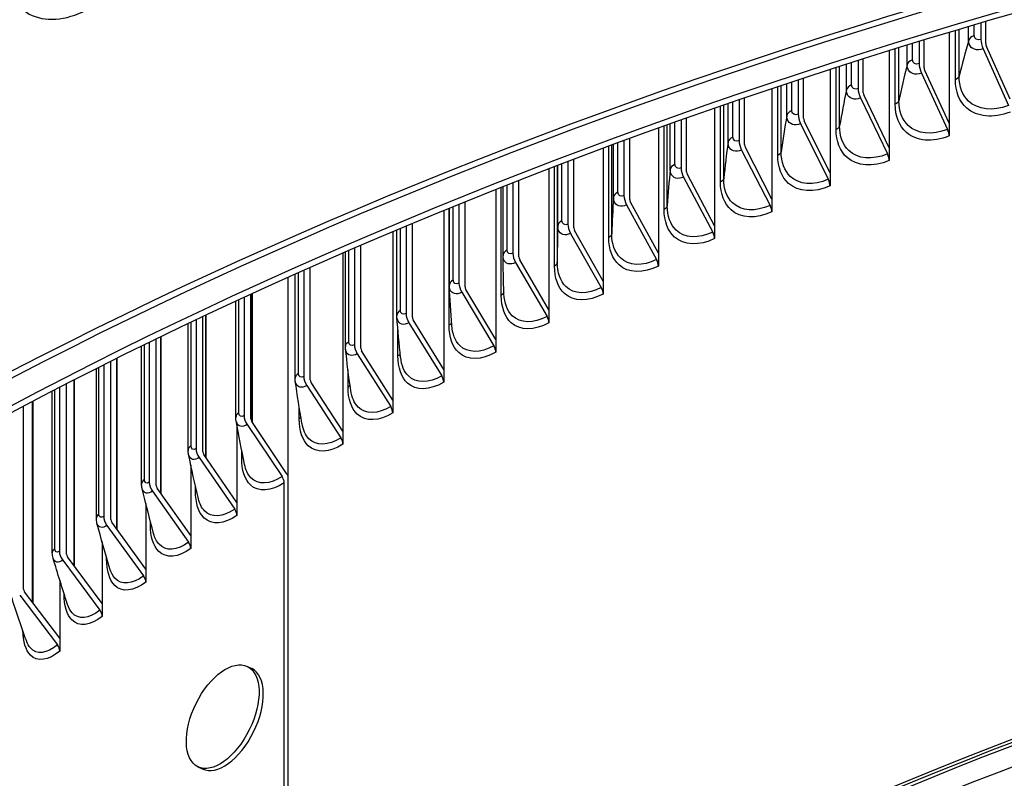
# Model space of a CAD drawing. Units: inches. Extents: x -75 to 34, y -12 to 51.
# Drawn here: x -45 to -43, y 35 to 37 of the extents above; entities that cross this region are included whole.
import ezdxf

# ---------------------------------------------------------------- set-up
doc = ezdxf.new("R2010")
doc.units = ezdxf.units.IN
doc.header["$MEASUREMENT"] = 0
doc.layers.add('Visible (ANSI)', color=7, linetype='Continuous')
doc.layers.add('Visible Narrow (ANSI)', color=7, linetype='Continuous')

msp = doc.modelspace()

# ---------------------------------------------------------------- linework, layer by layer
at = {"layer": 'Visible (ANSI)'}
for p, q in [((-42.59588, 37.17188), (-42.59588, 37.12516)), ((-42.58206, 37.11314), (-42.58206, 37.17594)), ((-42.68614, 37.14503), (-42.68614, 36.88714)), ((-42.77166, 37.11909), (-42.77166, 37.0563)), ((-42.7574, 37.04444), (-42.7574, 37.12345)), ((-42.85682, 37.09276), (-42.85682, 36.81722)), ((-42.58954, 37.09829), (-42.5174, 36.93714)), ((-42.51295, 36.95499), (-42.58017, 37.10513)), ((-42.9449, 37.06501), (-42.9449, 36.98532)), ((-42.93022, 36.97364), (-42.93022, 37.06967)), ((-43.02493, 37.03933), (-43.02493, 36.74524)), ((-42.76512, 37.0295), (-42.69072, 36.86924)), ((-42.68614, 36.88714), (-42.75546, 37.03646)), ((-43.11553, 37.00971), (-43.11553, 36.91227)), ((-43.10043, 36.90077), (-43.10043, 37.01468)), ((-43.1904, 36.98479), (-43.1904, 36.67126)), ((-43.28348, 36.95324), (-43.28348, 36.83717)), ((-43.26797, 36.82585), (-43.26797, 36.95854)), ((-42.93817, 36.95861), (-42.86154, 36.79926)), ((-42.85682, 36.81722), (-42.92822, 36.96568)), ((-43.35314, 36.92921), (-43.35314, 36.59528)), ((-43.44867, 36.89568), (-43.44867, 36.76006)), ((-43.43275, 36.74893), (-43.43275, 36.90132)), ((-43.10861, 36.88564), (-43.02979, 36.72723)), ((-43.02493, 36.74524), (-43.09837, 36.89283)), ((-42.68614, 36.88714), (-42.68614, 36.85043)), ((-43.5131, 36.87267), (-43.5131, 36.51736)), ((-43.61103, 36.8371), (-43.61103, 36.68097)), ((-43.59471, 36.67003), (-43.59471, 36.84308)), ((-43.6702, 36.81524), (-43.6702, 36.43752)), ((-43.27637, 36.81062), (-43.19539, 36.65318)), ((-43.1904, 36.67126), (-43.26585, 36.81794)), ((-42.85682, 36.81722), (-42.85682, 36.7805)), ((-43.77048, 36.77756), (-43.77048, 36.59993)), ((-43.75377, 36.5892), (-43.75377, 36.7839)), ((-43.82437, 36.75699), (-43.82437, 36.35581)), ((-43.8007, 36.76606), (-43.8007, 36.506)), ((-43.02493, 36.74524), (-43.02493, 36.70853)), ((-43.92696, 36.71716), (-43.92696, 36.51699)), ((-43.90986, 36.50646), (-43.90986, 36.72386)), ((-43.44137, 36.7336), (-43.35826, 36.57715)), ((-43.35314, 36.59528), (-43.43057, 36.74105)), ((-43.97554, 36.698), (-43.97554, 36.27224)), ((-43.95509, 36.51108), (-43.95509, 36.70609)), ((-44.06293, 36.42185), (-44.06293, 36.66304)), ((-43.5131, 36.51736), (-43.59248, 36.66218)), ((-43.1904, 36.67126), (-43.1904, 36.63454)), ((-44.12366, 36.63836), (-44.12366, 36.18687)), ((-44.10765, 36.42636), (-44.10765, 36.64489)), ((-44.08041, 36.65597), (-44.08041, 36.43217)), ((-43.60355, 36.6546), (-43.51835, 36.49916)), ((-44.26864, 36.57815), (-44.26864, 36.09973)), ((-44.25711, 36.33982), (-44.25711, 36.583)), ((-44.23074, 36.59407), (-44.23074, 36.34552)), ((-44.21289, 36.33541), (-44.21289, 36.60152)), ((-43.6702, 36.43752), (-43.75149, 36.58137)), ((-43.35314, 36.59528), (-43.35314, 36.55857)), ((-43.76282, 36.57365), (-43.67558, 36.41926)), ((-44.3779, 36.53154), (-44.3779, 36.25707)), ((-44.35969, 36.24718), (-44.35969, 36.53939)), ((-44.41044, 36.51746), (-44.41044, 36.01085)), ((-44.4034, 36.25149), (-44.4034, 36.52051)), ((-43.82437, 36.35581), (-43.90753, 36.49866)), ((-43.5131, 36.51736), (-43.5131, 36.48064)), ((-44.52182, 36.46849), (-44.52182, 36.16686)), ((-44.50326, 36.1572), (-44.50326, 36.47673)), ((-43.91913, 36.4908), (-43.82987, 36.33748)), ((-44.56628, 34.0859), (-44.56628, 36.44862)), ((-44.54646, 36.16141), (-44.54646, 36.45751)), ((-43.6702, 36.43752), (-43.6702, 36.40081)), ((-43.97554, 36.27224), (-44.06054, 36.41408)), ((-44.69154, 36.39163), (-44.69154, 36.05542)), ((-44.67256, 36.04603), (-44.67256, 36.40036)), ((-44.66774, 36.03506), (-44.66774, 36.40258)), ((-44.0724, 36.40608), (-43.98117, 36.25385)), ((-44.71514, 36.05013), (-44.71514, 36.38072)), ((-43.82437, 36.35581), (-43.82437, 36.31909)), ((-44.82809, 36.32775), (-44.82809, 35.96146)), ((-44.80877, 35.9523), (-44.80877, 36.3369)), ((-44.79956, 35.93516), (-44.79956, 36.34125)), ((-44.12366, 36.18687), (-44.21046, 36.32767)), ((-44.85083, 35.95633), (-44.85083, 36.31693)), ((-44.22256, 36.31953), (-44.1294, 36.16841)), ((-44.94155, 35.85696), (-44.94155, 36.27323)), ((-44.92794, 35.83393), (-44.92794, 36.27984)), ((-43.97554, 36.27224), (-43.97554, 36.23553)), ((-44.98309, 35.86092), (-44.98309, 36.25294)), ((-44.9612, 36.26365), (-44.9612, 35.86588)), ((-45.05281, 35.73137), (-45.05281, 36.21846)), ((-44.36956, 36.23118), (-44.2745, 36.08119)), ((-44.26864, 36.09973), (-44.3572, 36.23947)), ((-45.11186, 35.76392), (-45.11186, 36.18886)), ((-45.09081, 36.19945), (-45.09081, 35.76871)), ((-45.07084, 35.76002), (-45.07084, 36.20946)), ((-44.12366, 36.18687), (-44.12366, 36.15016)), ((-45.17414, 35.62753), (-45.17414, 36.15722)), ((-45.21687, 36.13526), (-45.21687, 35.67)), ((-45.1966, 35.66155), (-45.1966, 36.1457)), ((-44.51331, 36.14107), (-44.41641, 35.99225)), ((-44.41044, 36.01085), (-44.50072, 36.14951)), ((-45.23708, 35.66539), (-45.23708, 36.1248)), ((-45.31875, 35.56158), (-45.31875, 36.08207)), ((-45.29185, 35.52244), (-45.29185, 36.09623)), ((-44.26864, 36.09973), (-44.26864, 36.06301)), ((-44.71218, 36.02884), (-44.71218, 35.80849)), ((-44.68285, 36.02975), (-44.58376, 35.88236)), ((-44.57088, 35.89099), (-44.66997, 36.03838)), ((-44.41044, 36.01085), (-44.41044, 35.97414)), ((-44.81924, 35.9359), (-44.71839, 35.78972)), ((-44.71218, 35.80849), (-44.80613, 35.94469)), ((-44.84332, 35.91543), (-44.84332, 35.71432)), ((-44.84332, 35.71432), (-44.93887, 35.84937)), ((-44.57765, 34.07825), (-44.57765, 35.86434)), ((-44.95219, 35.84043), (-44.84964, 35.69547)), ((-44.97102, 35.80503), (-44.97102, 35.61859)), ((-44.71218, 35.80849), (-44.71218, 35.77177)), ((-45.08166, 35.74337), (-44.97744, 35.59966)), ((-44.97102, 35.61859), (-45.06812, 35.75248)), ((-44.84332, 35.71432), (-44.84332, 35.6776)), ((-45.09522, 35.69603), (-45.09522, 35.52133)), ((-45.09522, 35.52133), (-45.19383, 35.65404)), ((-45.20758, 35.64477), (-45.10174, 35.50233)), ((-44.97102, 35.61859), (-44.97102, 35.58187)), ((-45.21586, 35.58753), (-45.21586, 35.42259)), ((-45.3299, 35.54466), (-45.22248, 35.40351)), ((-45.21586, 35.42259), (-45.31594, 35.5541)), ((-45.09522, 35.52133), (-45.09522, 35.48461)), ((-45.21586, 35.42259), (-45.21586, 35.38588)), ((-44.68195, 35.34191), (-44.66982, 35.33591)), ((-44.82298, 35.0569), (-44.81086, 35.0509))]:
    msp.add_line(p, q, dxfattribs=at)
for centre, major_axis, ratio, start_param, end_param in [((-36.98477, 36.64897), (-12.53971, 0), 0.5773503, 4.000108, 6.2616329), ((-36.98477, 36.64897), (-12.51471, 0), 0.5773503, 3.9638591, 6.2364596), ((-36.98477, 30.82003), (12.5, 0), 0.5773503, 5.4605609, 8.6901545), ((-36.98477, 30.82003), (12.475, 0), 0.5773503, 5.4677493, 8.6901545), ((-36.98477, 30.82003), (12.375, 0), 0.5773503, 5.4960721, 8.6901545), ((-36.98477, 30.82003), (12.35, 0), 0.5773503, 5.5030518, 8.6901545), ((-42.57619, 37.10803), (0.01274, -0.03325), 0.4513747, 4.0087311, 4.834095), ((-42.57619, 37.10803), (-0.00379, 0.0099), 0.4513747, 0.8671385, 1.6925024), ((-42.75136, 37.03941), (0.01324, -0.03305), 0.4655149, 4.0017164, 4.8270803), ((-42.75136, 37.03941), (-0.00394, 0.00985), 0.4655149, 0.8601238, 1.6854877), ((-42.92399, 36.96868), (0.01376, -0.03284), 0.4794511, 3.9943653, 4.8197292), ((-42.92399, 36.96868), (-0.0041, 0.00978), 0.4794511, 0.8527726, 1.6781365), ((-43.09403, 36.89589), (0.01427, -0.03262), 0.4931773, 3.9866675, 4.8120314), ((-43.09403, 36.89589), (-0.00425, 0.00972), 0.4931773, 0.8450748, 1.6704387), ((-42.70039, 36.86229), (0.0093, -0.02321), 0.4655149, 0.8601238, 1.6854877), ((-43.26138, 36.82105), (0.0148, -0.03239), 0.5066876, 3.9786124, 4.8039763), ((-43.26138, 36.82105), (-0.00441, 0.00965), 0.5066876, 0.8370197, 1.6623836), ((-42.8715, 36.79218), (0.00966, -0.02306), 0.4794511, 0.8527726, 1.6781365), ((-43.42599, 36.74421), (0.01533, -0.03214), 0.5199758, 3.9701889, 4.7955528), ((-43.42599, 36.74421), (-0.00457, 0.00957), 0.5199758, 0.8285963, 1.6539602), ((-43.04003, 36.72003), (0.01002, -0.0229), 0.4931773, 0.8450748, 1.6704387), ((-43.58778, 36.6654), (0.01586, -0.03188), 0.5330363, 3.9613855, 4.7867494), ((-43.58778, 36.6654), (-0.00472, 0.0095), 0.5330363, 0.8197929, 1.6451568), ((-43.20591, 36.64586), (0.01039, -0.02274), 0.5066876, 0.8370197, 1.6623836), ((-43.74668, 36.58465), (0.0164, -0.0316), 0.5458634, 3.9521901, 4.777554), ((-43.74668, 36.58465), (-0.00489, 0.00941), 0.5458634, 0.8105975, 1.6359614), ((-43.36906, 36.5697), (0.01076, -0.02257), 0.5199758, 0.8285963, 1.6539602), ((-43.90261, 36.50199), (0.01695, -0.03131), 0.5584513, 3.9425903, 4.7679542), ((-43.90261, 36.50199), (-0.00505, 0.00933), 0.5584513, 0.8009976, 1.6263615), ((-43.52942, 36.49158), (0.01114, -0.02238), 0.5330363, 0.8197929, 1.6451568), ((-36.98477, 30.32112), (10, 0), 0.5773503, 0.1704014, 2.4312702), ((-44.05551, 36.41747), (0.0175, -0.03101), 0.5707946, 3.932573, 4.7579369), ((-44.05551, 36.41747), (-0.00521, 0.00924), 0.5707946, 0.7909804, 1.6163443), ((-43.68691, 36.41154), (0.01152, -0.02219), 0.5458634, 0.8105975, 1.6359614), ((-44.20532, 36.33113), (0.01806, -0.03069), 0.5828879, 3.9221251, 4.747489), ((-44.20532, 36.33113), (-0.00538, 0.00914), 0.5828879, 0.7805324, 1.6058963), ((-43.84147, 36.32962), (0.0119, -0.02199), 0.5584513, 0.8009976, 1.6263615), ((-44.35196, 36.24299), (0.01863, -0.03035), 0.5947259, 3.9112327, 4.7365966), ((-44.35196, 36.24299), (-0.00555, 0.00904), 0.5947259, 0.7696401, 1.595004), ((-43.99302, 36.24585), (0.01229, -0.02177), 0.5707946, 0.7909804, 1.6163443), ((-44.49538, 36.1531), (0.0192, -0.02999), 0.6063034, 3.8998818, 4.7252457), ((-44.49538, 36.1531), (-0.00572, 0.00893), 0.6063034, 0.7582892, 1.5836531), ((-44.1415, 36.16026), (0.01268, -0.02155), 0.5828879, 0.7805324, 1.6058963), ((-44.28685, 36.0729), (0.01308, -0.02131), 0.5947259, 0.7696401, 1.595004), ((-44.66451, 36.04204), (0.01989, -0.02953), 0.6199565, 3.8855135, 4.7108774), ((-44.66451, 36.04204), (-0.00593, 0.0088), 0.6199565, 0.7439209, 1.5692848), ((-44.429, 35.98381), (0.01348, -0.02106), 0.6063034, 0.7582892, 1.5836531), ((-44.80057, 35.94842), (0.02048, -0.02913), 0.6309405, 3.8730977, 4.6984616), ((-44.80057, 35.94842), (-0.0061, 0.00868), 0.6309405, 0.731505, 1.5568689), ((-44.59663, 35.87373), (0.01397, -0.02073), 0.6199565, 0.7439209, 1.5692848), ((-44.59663, 35.87373), (-0.02793, 0.04147), 0.6199565, 4.5298907, 4.7108774), ((-44.93321, 35.85317), (0.02106, -0.02871), 0.6416481, 3.860176, 4.6855399), ((-44.93321, 35.85317), (-0.00627, 0.00855), 0.6416481, 0.7185834, 1.5439473), ((-45.06237, 35.75634), (0.02165, -0.02826), 0.6520746, 3.8467335, 4.6720974), ((-44.7315, 35.78094), (0.01438, -0.02045), 0.6309405, 0.731505, 1.5568689), ((-45.06237, 35.75634), (-0.00645, 0.00842), 0.6520746, 0.7051408, 1.5305047), ((-44.86296, 35.68653), (0.01479, -0.02016), 0.6416481, 0.7185834, 1.5439473), ((-45.18799, 35.65797), (0.02225, -0.0278), 0.6622155, 3.8327549, 4.6581188), ((-45.18799, 35.65797), (-0.00663, 0.00828), 0.6622155, 0.6911622, 1.5165261), ((-44.99098, 35.59056), (0.0152, -0.01985), 0.6520746, 0.7051408, 1.5305047), ((-45.31002, 35.55811), (-0.00681, 0.00813), 0.6720664, 0.6766324, 1.5019963), ((-45.11549, 35.49306), (0.01562, -0.01952), 0.6622155, 0.6911622, 1.5165261), ((-45.23644, 35.39407), (0.01604, -0.01917), 0.6720664, 0.6766324, 1.5019963), ((-44.74034, 35.1934), (0.07052, 0.14251), 0.5313385, 3.1415927, 6.2831853)]:
    msp.add_ellipse(centre, major_axis=major_axis, ratio=ratio, start_param=start_param, end_param=end_param, dxfattribs=at)
msp.add_ellipse((-44.75247, 35.19941), major_axis=(0.07052, 0.14251), ratio=0.5313385, dxfattribs=at)
for points in [[(-43.95509, 36.51108), (-43.95509, 36.51104), (-43.95509, 36.51101), (-43.95509, 36.51098)], [(-43.95509, 36.51059), (-43.95509, 36.51072), (-43.95509, 36.51085), (-43.95509, 36.51098)], [(-43.95242, 36.40198), (-43.95391, 36.43927), (-43.95478, 36.4755), (-43.95509, 36.51059)], [(-43.8007, 36.506), (-43.8007, 36.5011), (-43.80069, 36.49621), (-43.80067, 36.49132)], [(-43.80067, 36.49132), (-43.80067, 36.4913), (-43.80067, 36.49129), (-43.80067, 36.49128)], [(-44.1076, 36.42392), (-44.10764, 36.42473), (-44.10765, 36.42555), (-44.10765, 36.42636)], [(-44.10096, 36.31184), (-44.1038, 36.35022), (-44.106, 36.38761), (-44.1076, 36.42392)], [(-44.25695, 36.33551), (-44.25706, 36.33694), (-44.25711, 36.33838), (-44.25711, 36.33982)], [(-44.24624, 36.22022), (-44.25047, 36.25961), (-44.25402, 36.29807), (-44.25695, 36.33551)], [(-44.40307, 36.2454), (-44.40329, 36.24742), (-44.4034, 36.24945), (-44.4034, 36.25149)], [(-44.38824, 36.12715), (-44.39386, 36.16747), (-44.39879, 36.20692), (-44.40307, 36.2454)], [(-44.54591, 36.15363), (-44.54628, 36.1562), (-44.54646, 36.1588), (-44.54646, 36.16141)], [(-44.52691, 36.03264), (-44.53393, 36.07382), (-44.54026, 36.11417), (-44.54591, 36.15363)], [(-44.71428, 36.0404), (-44.71486, 36.0436), (-44.71514, 36.04686), (-44.71514, 36.05013)], [(-44.69018, 35.91642), (-44.69892, 35.95853), (-44.70695, 35.99988), (-44.71428, 36.0404)], [(-44.84968, 35.94507), (-44.85046, 35.94875), (-44.85083, 35.95254), (-44.85083, 35.95633)], [(-44.82135, 35.81886), (-44.8315, 35.86165), (-44.84094, 35.90375), (-44.84968, 35.94507)], [(-44.98162, 35.84819), (-44.98262, 35.85233), (-44.98309, 35.85663), (-44.98309, 35.86092)], [(-44.94905, 35.71996), (-44.96061, 35.76337), (-44.97147, 35.80614), (-44.98162, 35.84819)], [(-45.11005, 35.7498), (-45.11129, 35.75438), (-45.11186, 35.75915), (-45.11186, 35.76392)], [(-45.07325, 35.61975), (-45.08622, 35.66372), (-45.09849, 35.7071), (-45.11005, 35.7498)], [(-45.23491, 35.64994), (-45.2364, 35.65492), (-45.23708, 35.66016), (-45.23708, 35.66539)], [(-45.19391, 35.51827), (-45.20828, 35.56273), (-45.22195, 35.60665), (-45.23491, 35.64994)], [(-45.31098, 35.41554), (-45.32673, 35.46044), (-45.3418, 35.50483), (-45.35616, 35.54866)]]:
    msp.add_open_spline(points, degree=3, dxfattribs=at)
at = {"layer": 'Visible Narrow (ANSI)'}
for p, q in [((-42.61492, 37.13622), (-42.61492, 37.16626)), ((-42.66843, 37.0106), (-42.66843, 37.15034)), ((-42.65785, 37.02045), (-42.65785, 37.15351)), ((-42.63065, 37.1222), (-42.63065, 37.1616)), ((-42.79043, 37.06713), (-42.79043, 37.11333)), ((-42.83938, 36.94088), (-42.83938, 37.0982)), ((-42.82915, 36.95086), (-42.82915, 37.10137)), ((-42.80565, 37.05292), (-42.80565, 37.10864)), ((-42.97809, 36.98153), (-42.97809, 37.05441)), ((-42.9634, 36.99593), (-42.9634, 37.05912)), ((-43.00776, 36.86912), (-43.00776, 37.04488)), ((-42.99789, 36.87922), (-42.99789, 37.04805)), ((-43.14792, 36.90808), (-43.14792, 36.99898)), ((-43.13374, 36.92265), (-43.13374, 37.00368)), ((-43.1735, 36.79534), (-43.1735, 36.99045)), ((-43.164, 36.80555), (-43.164, 36.99362)), ((-43.31504, 36.8326), (-43.31504, 36.9424)), ((-43.3014, 36.84734), (-43.3014, 36.94709)), ((-43.33653, 36.71957), (-43.33653, 36.93498)), ((-43.32741, 36.7299), (-43.32741, 36.93813)), ((-43.46628, 36.77001), (-43.46628, 36.88942)), ((-43.49678, 36.64184), (-43.49678, 36.87853)), ((-43.48803, 36.65228), (-43.48803, 36.88166)), ((-43.47939, 36.75511), (-43.47939, 36.88475)), ((-43.62833, 36.69071), (-43.62833, 36.83073)), ((-43.65417, 36.5622), (-43.65417, 36.82119)), ((-43.64581, 36.57274), (-43.64581, 36.82428)), ((-43.64089, 36.67566), (-43.64089, 36.8261)), ((-43.80865, 36.48067), (-43.80865, 36.76302)), ((-43.79948, 36.59426), (-43.79948, 36.76652)), ((-43.78747, 36.60947), (-43.78747, 36.7711)), ((-43.96013, 36.3973), (-43.96013, 36.7041)), ((-43.94363, 36.52632), (-43.94363, 36.71061)), ((-44.10856, 36.31211), (-44.10856, 36.64452)), ((-44.09674, 36.4413), (-44.09674, 36.64934)), ((-44.24674, 36.35446), (-44.24674, 36.58736)), ((-44.39355, 36.26582), (-44.39355, 36.52478)), ((-44.53712, 36.17542), (-44.53712, 36.46168)), ((-44.70641, 36.06375), (-44.70641, 36.38477)), ((-44.66817, 36.0357), (-44.66817, 36.40238)), ((-44.80014, 35.93601), (-44.80014, 36.34097)), ((-44.84258, 35.96962), (-44.84258, 36.32086)), ((-44.25387, 36.22515), (-44.25387, 36.29844)), ((-44.92869, 35.83499), (-44.92869, 36.27947)), ((-44.97532, 35.87387), (-44.97532, 36.25675)), ((-45.05376, 35.73268), (-45.05376, 36.21799)), ((-45.10455, 35.77653), (-45.10455, 36.19254)), ((-44.396, 36.13645), (-44.396, 36.1857)), ((-45.1753, 35.6291), (-45.1753, 36.15663)), ((-45.23023, 35.67765), (-45.23023, 36.12835)), ((-45.29324, 35.52427), (-45.29324, 36.0955)), ((-44.53488, 36.04606), (-44.53488, 36.08087)), ((-44.69849, 35.93446), (-44.69849, 35.95732)), ((-44.82998, 35.84046), (-44.82998, 35.85584)), ((-44.95804, 35.74488), (-44.95804, 35.75412)), ((-45.0826, 35.64778), (-45.0826, 35.65176))]:
    msp.add_line(p, q, dxfattribs=at)
for centre, major_axis, start_param, end_param in [((-36.98477, 30.15387), (10.03013, 0), 6.2215183, 8.7144555), ((-36.98477, 30.32112), (9.9875, 0), 0.2412763, 2.4312702), ((-36.98477, 30.30976), (9.99, 0), 0.2655894, 2.4312702), ((-36.98477, 30.22149), (10.03013, 0), 0.2655894, 2.4312702), ((-36.98477, 30.0656), (9.99, 0), 6.2635997, 8.7144555), ((-36.98477, 30.05423), (9.9875, 0), 0, 2.4312702), ((-36.98477, 29.33737), (10.03013, 0), 6.1909573, 8.7144555), ((-36.98477, 29.50463), (9.9875, 0), 0.2412763, 2.4312702), ((-36.98477, 29.49326), (9.99, 0), 0.2655894, 2.4312702), ((-36.98477, 29.40499), (10.03013, 0), 0.2655894, 2.4312702), ((-36.98477, 29.2491), (9.99, 0), 6.2608121, 8.7144555), ((-36.98477, 29.23774), (9.9875, 0), 0, 2.4312702)]:
    msp.add_ellipse(centre, major_axis=major_axis, ratio=0.5773503, start_param=start_param, end_param=end_param, dxfattribs=at)
for points, knots in [([(-45.37397, 37.34427), (-45.37397, 37.27577), (-45.34773, 37.22151), (-45.30257, 37.19723), (-45.25952, 37.17409), (-45.19975, 37.17827), (-45.13906, 37.20843)], [0, 0, 0, 0, 0.8041666, 0.8041666, 0.8041666, 1.5707963, 1.5707963, 1.5707963, 1.5707963]), ([(-42.58954, 37.09829), (-42.60709, 37.09157), (-42.62387, 37.09716), (-42.62891, 37.11142), (-42.63006, 37.11469), (-42.63065, 37.11833), (-42.63065, 37.1222)], [1.5707963, 1.5707963, 1.5707963, 1.5707963, 2.8493631, 2.8493631, 2.8493631, 3.1415927, 3.1415927, 3.1415927, 3.1415927]), ([(-42.76512, 37.0295), (-42.78242, 37.02257), (-42.79896, 37.02796), (-42.80393, 37.04216), (-42.80507, 37.04541), (-42.80565, 37.04905), (-42.80565, 37.05292)], [1.5707963, 1.5707963, 1.5707963, 1.5707963, 2.8493631, 2.8493631, 2.8493631, 3.1415927, 3.1415927, 3.1415927, 3.1415927]), ([(-42.51295, 36.91828), (-42.56063, 36.90002), (-42.60744, 36.90436), (-42.63626, 36.92991), (-42.65696, 36.94827), (-42.66843, 36.97708), (-42.66843, 37.0106)], [1.5707963, 1.5707963, 1.5707963, 1.5707963, 2.4848969, 2.4848969, 2.4848969, 3.1415927, 3.1415927, 3.1415927, 3.1415927]), ([(-42.5174, 36.93714), (-42.56156, 36.92023), (-42.60489, 36.92489), (-42.63077, 36.94949), (-42.64824, 36.96609), (-42.65785, 36.99132), (-42.65785, 37.02045)], [1.5707963, 1.5707963, 1.5707963, 1.5707963, 2.5086862, 2.5086862, 2.5086862, 3.1415927, 3.1415927, 3.1415927, 3.1415927]), ([(-42.93817, 36.95861), (-42.95522, 36.95147), (-42.97151, 36.95666), (-42.9764, 36.9708), (-42.97752, 36.97404), (-42.97809, 36.97766), (-42.97809, 36.98153)], [1.5707963, 1.5707963, 1.5707963, 1.5707963, 2.8493631, 2.8493631, 2.8493631, 3.1415927, 3.1415927, 3.1415927, 3.1415927]), ([(-42.69072, 36.86924), (-42.73426, 36.8518), (-42.77696, 36.85593), (-42.80247, 36.88022), (-42.81968, 36.89662), (-42.82915, 36.92173), (-42.82915, 36.95086)], [1.5707963, 1.5707963, 1.5707963, 1.5707963, 2.5086862, 2.5086862, 2.5086862, 3.1415927, 3.1415927, 3.1415927, 3.1415927]), ([(-42.68614, 36.85043), (-42.73314, 36.8316), (-42.77928, 36.83538), (-42.80767, 36.86058), (-42.82807, 36.87869), (-42.83938, 36.90737), (-42.83938, 36.94088)], [1.5707963, 1.5707963, 1.5707963, 1.5707963, 2.4848969, 2.4848969, 2.4848969, 3.1415927, 3.1415927, 3.1415927, 3.1415927]), ([(-43.10861, 36.88564), (-43.12539, 36.87829), (-43.14144, 36.88329), (-43.14625, 36.89737), (-43.14735, 36.90059), (-43.14792, 36.90421), (-43.14792, 36.90808)], [1.5707963, 1.5707963, 1.5707963, 1.5707963, 2.8493631, 2.8493631, 2.8493631, 3.1415927, 3.1415927, 3.1415927, 3.1415927]), ([(-42.85682, 36.7805), (-42.90313, 36.76111), (-42.94857, 36.76434), (-42.97654, 36.7892), (-42.99663, 36.80706), (-43.00776, 36.83561), (-43.00776, 36.86912)], [1.5707963, 1.5707963, 1.5707963, 1.5707963, 2.4848969, 2.4848969, 2.4848969, 3.1415927, 3.1415927, 3.1415927, 3.1415927]), ([(-42.86154, 36.79926), (-42.90444, 36.78129), (-42.9465, 36.78492), (-42.97162, 36.8089), (-42.98857, 36.82509), (-42.99789, 36.85009), (-42.99789, 36.87922)], [1.5707963, 1.5707963, 1.5707963, 1.5707963, 2.5086862, 2.5086862, 2.5086862, 3.1415927, 3.1415927, 3.1415927, 3.1415927]), ([(-43.27637, 36.81062), (-43.29288, 36.80308), (-43.30866, 36.80788), (-43.3134, 36.82191), (-43.31449, 36.82511), (-43.31504, 36.82873), (-43.31504, 36.8326)], [1.5707963, 1.5707963, 1.5707963, 1.5707963, 2.8493631, 2.8493631, 2.8493631, 3.1415927, 3.1415927, 3.1415927, 3.1415927]), ([(-43.02979, 36.72723), (-43.07202, 36.70875), (-43.11343, 36.71187), (-43.13815, 36.73555), (-43.15483, 36.75153), (-43.164, 36.77642), (-43.164, 36.80555)], [1.5707963, 1.5707963, 1.5707963, 1.5707963, 2.5086862, 2.5086862, 2.5086862, 3.1415927, 3.1415927, 3.1415927, 3.1415927]), ([(-43.02493, 36.70853), (-43.07053, 36.68858), (-43.11526, 36.69126), (-43.14278, 36.71579), (-43.16255, 36.73341), (-43.1735, 36.76182), (-43.1735, 36.79534)], [1.5707963, 1.5707963, 1.5707963, 1.5707963, 2.4848969, 2.4848969, 2.4848969, 3.1415927, 3.1415927, 3.1415927, 3.1415927]), ([(-43.44137, 36.7336), (-43.45761, 36.72586), (-43.47312, 36.73047), (-43.47778, 36.74444), (-43.47885, 36.74763), (-43.47939, 36.75124), (-43.47939, 36.75511)], [1.5707963, 1.5707963, 1.5707963, 1.5707963, 2.8493631, 2.8493631, 2.8493631, 3.1415927, 3.1415927, 3.1415927, 3.1415927]), ([(-43.1904, 36.63454), (-43.23526, 36.61404), (-43.27925, 36.61619), (-43.30632, 36.64039), (-43.32576, 36.65777), (-43.33653, 36.68605), (-43.33653, 36.71957)], [1.5707963, 1.5707963, 1.5707963, 1.5707963, 2.4848969, 2.4848969, 2.4848969, 3.1415927, 3.1415927, 3.1415927, 3.1415927]), ([(-43.19539, 36.65318), (-43.23694, 36.63419), (-43.27767, 36.63682), (-43.30198, 36.6602), (-43.31838, 36.67599), (-43.32741, 36.70076), (-43.32741, 36.7299)], [1.5707963, 1.5707963, 1.5707963, 1.5707963, 2.5086862, 2.5086862, 2.5086862, 3.1415927, 3.1415927, 3.1415927, 3.1415927]), ([(-43.60355, 36.6546), (-43.6195, 36.64666), (-43.63474, 36.65109), (-43.63931, 36.665), (-43.64036, 36.66818), (-43.64089, 36.67178), (-43.64089, 36.67566)], [1.5707963, 1.5707963, 1.5707963, 1.5707963, 2.8493631, 2.8493631, 2.8493631, 3.1415927, 3.1415927, 3.1415927, 3.1415927]), ([(-43.35314, 36.55857), (-43.39725, 36.53753), (-43.44049, 36.53915), (-43.46709, 36.56303), (-43.4862, 36.58018), (-43.49678, 36.60833), (-43.49678, 36.64184)], [1.5707963, 1.5707963, 1.5707963, 1.5707963, 2.4848969, 2.4848969, 2.4848969, 3.1415927, 3.1415927, 3.1415927, 3.1415927]), ([(-43.35826, 36.57715), (-43.39912, 36.55766), (-43.43915, 36.5598), (-43.46304, 36.58289), (-43.47916, 36.59848), (-43.48803, 36.62315), (-43.48803, 36.65228)], [1.5707963, 1.5707963, 1.5707963, 1.5707963, 2.5086862, 2.5086862, 2.5086862, 3.1415927, 3.1415927, 3.1415927, 3.1415927]), ([(-43.76282, 36.57365), (-43.77848, 36.56553), (-43.79344, 36.56977), (-43.79793, 36.58363), (-43.79896, 36.5868), (-43.79948, 36.59039), (-43.79948, 36.59426)], [1.5707963, 1.5707963, 1.5707963, 1.5707963, 2.8493631, 2.8493631, 2.8493631, 3.1415927, 3.1415927, 3.1415927, 3.1415927]), ([(-43.5131, 36.48064), (-43.55644, 36.45908), (-43.59891, 36.46019), (-43.62502, 36.48374), (-43.64379, 36.50066), (-43.65417, 36.52869), (-43.65417, 36.5622)], [1.5707963, 1.5707963, 1.5707963, 1.5707963, 2.4848969, 2.4848969, 2.4848969, 3.1415927, 3.1415927, 3.1415927, 3.1415927]), ([(-43.51835, 36.49916), (-43.55849, 36.47919), (-43.59781, 36.48084), (-43.62127, 36.50365), (-43.6371, 36.51905), (-43.64581, 36.54361), (-43.64581, 36.57274)], [1.5707963, 1.5707963, 1.5707963, 1.5707963, 2.5086862, 2.5086862, 2.5086862, 3.1415927, 3.1415927, 3.1415927, 3.1415927]), ([(-43.91913, 36.4908), (-43.93449, 36.48249), (-43.94916, 36.48655), (-43.95357, 36.50036), (-43.95454, 36.50341), (-43.95506, 36.50687), (-43.95509, 36.51059)], [1.5707963, 1.5707963, 1.5707963, 1.5707963, 2.8493631, 2.8493631, 2.8493631, 3.131981, 3.131981, 3.131981, 3.131981]), ([(-43.6702, 36.40081), (-43.71275, 36.37872), (-43.75442, 36.37932), (-43.78005, 36.40256), (-43.79846, 36.41926), (-43.80865, 36.44716), (-43.80865, 36.48067)], [1.5707963, 1.5707963, 1.5707963, 1.5707963, 2.4848969, 2.4848969, 2.4848969, 3.1415927, 3.1415927, 3.1415927, 3.1415927]), ([(-43.67558, 36.41926), (-43.71498, 36.39881), (-43.75357, 36.39999), (-43.77659, 36.42252), (-43.79212, 36.43772), (-43.80067, 36.46218), (-43.80067, 36.49132)], [1.5707963, 1.5707963, 1.5707963, 1.5707963, 2.5086862, 2.5086862, 2.5086862, 3.1415927, 3.1415927, 3.1415927, 3.1415927]), ([(-44.0724, 36.40608), (-44.08745, 36.39758), (-44.10183, 36.40147), (-44.10615, 36.41523), (-44.10697, 36.41785), (-44.10746, 36.42078), (-44.1076, 36.42392)], [1.5707963, 1.5707963, 1.5707963, 1.5707963, 2.8493631, 2.8493631, 2.8493631, 3.0931278, 3.0931278, 3.0931278, 3.0931278]), ([(-43.82437, 36.31909), (-43.86611, 36.2965), (-43.90697, 36.2966), (-43.9321, 36.31953), (-43.95014, 36.33601), (-43.96013, 36.36379), (-43.96013, 36.3973)], [1.5707963, 1.5707963, 1.5707963, 1.5707963, 2.4848969, 2.4848969, 2.4848969, 3.1415927, 3.1415927, 3.1415927, 3.1415927]), ([(-43.82987, 36.33748), (-43.86853, 36.31655), (-43.90636, 36.31727), (-43.92893, 36.33953), (-43.9431, 36.35349), (-43.95133, 36.37553), (-43.95242, 36.40198)], [1.5707963, 1.5707963, 1.5707963, 1.5707963, 2.5086862, 2.5086862, 2.5086862, 3.0972456, 3.0972456, 3.0972456, 3.0972456]), ([(-44.22256, 36.31953), (-44.23731, 36.31085), (-44.25139, 36.31457), (-44.25561, 36.32827), (-44.2563, 36.33048), (-44.25674, 36.33291), (-44.25695, 36.33552)], [1.5707963, 1.5707963, 1.5707963, 1.5707963, 2.8493631, 2.8493631, 2.8493631, 3.0556731, 3.0556731, 3.0556731, 3.0556731]), ([(-43.97554, 36.23553), (-44.01645, 36.21244), (-44.05649, 36.21204), (-44.0811, 36.23468), (-44.09878, 36.25094), (-44.10856, 36.2786), (-44.10856, 36.31211)], [1.5707963, 1.5707963, 1.5707963, 1.5707963, 2.4848969, 2.4848969, 2.4848969, 3.1415927, 3.1415927, 3.1415927, 3.1415927]), ([(-43.98117, 36.25385), (-44.01906, 36.23246), (-44.05613, 36.23273), (-44.07824, 36.25471), (-44.09122, 36.26762), (-44.09912, 36.28767), (-44.10095, 36.31185)], [1.5707963, 1.5707963, 1.5707963, 1.5707963, 2.5086862, 2.5086862, 2.5086862, 3.0594531, 3.0594531, 3.0594531, 3.0594531]), ([(-44.36956, 36.23118), (-44.38398, 36.22232), (-44.39776, 36.22587), (-44.40189, 36.23953), (-44.40244, 36.24134), (-44.40284, 36.24331), (-44.40307, 36.2454)], [1.5707963, 1.5707963, 1.5707963, 1.5707963, 2.8493631, 2.8493631, 2.8493631, 3.0195207, 3.0195207, 3.0195207, 3.0195207]), ([(-44.12366, 36.15016), (-44.16372, 36.12657), (-44.20291, 36.12571), (-44.227, 36.14805), (-44.2443, 36.1641), (-44.25387, 36.19164), (-44.25387, 36.22515)], [1.5707963, 1.5707963, 1.5707963, 1.5707963, 2.4848969, 2.4848969, 2.4848969, 3.1415927, 3.1415927, 3.1415927, 3.1415927]), ([(-44.1294, 36.16841), (-44.16651, 36.14656), (-44.20279, 36.14639), (-44.22443, 36.16811), (-44.2363, 36.18002), (-44.24383, 36.19821), (-44.24623, 36.22024)], [1.5707963, 1.5707963, 1.5707963, 1.5707963, 2.5086862, 2.5086862, 2.5086862, 3.0230203, 3.0230203, 3.0230203, 3.0230203]), ([(-44.51331, 36.14107), (-44.52742, 36.13204), (-44.54088, 36.13543), (-44.54492, 36.14903), (-44.54535, 36.15047), (-44.54568, 36.15201), (-44.54591, 36.15363)], [1.5707963, 1.5707963, 1.5707963, 1.5707963, 2.8493631, 2.8493631, 2.8493631, 2.9845856, 2.9845856, 2.9845856, 2.9845856]), ([(-44.26864, 36.06301), (-44.30784, 36.03895), (-44.34617, 36.03762), (-44.36972, 36.05967), (-44.38664, 36.07551), (-44.396, 36.10294), (-44.396, 36.13645)], [1.5707963, 1.5707963, 1.5707963, 1.5707963, 2.4848969, 2.4848969, 2.4848969, 3.1415927, 3.1415927, 3.1415927, 3.1415927]), ([(-44.2745, 36.08119), (-44.31081, 36.05891), (-44.3463, 36.0583), (-44.36746, 36.07976), (-44.37827, 36.09073), (-44.38539, 36.10718), (-44.38822, 36.12717)], [1.5707963, 1.5707963, 1.5707963, 1.5707963, 2.5086862, 2.5086862, 2.5086862, 2.9878537, 2.9878537, 2.9878537, 2.9878537]), ([(-44.41044, 35.97414), (-44.44875, 35.94961), (-44.48621, 35.94781), (-44.50921, 35.96959), (-44.52574, 35.98523), (-44.53488, 36.01254), (-44.53488, 36.04606)], [1.5707963, 1.5707963, 1.5707963, 1.5707963, 2.4848969, 2.4848969, 2.4848969, 3.1415927, 3.1415927, 3.1415927, 3.1415927]), ([(-44.68285, 36.02975), (-44.69655, 36.02052), (-44.70963, 36.02371), (-44.71355, 36.03726), (-44.71384, 36.03826), (-44.71409, 36.03931), (-44.71428, 36.0404)], [1.5707963, 1.5707963, 1.5707963, 1.5707963, 2.8493631, 2.8493631, 2.8493631, 2.9438342, 2.9438342, 2.9438342, 2.9438342]), ([(-44.41641, 35.99225), (-44.4519, 35.96953), (-44.48658, 35.9685), (-44.50725, 35.98971), (-44.51706, 35.99977), (-44.52377, 36.01462), (-44.52688, 36.03268)], [1.5707963, 1.5707963, 1.5707963, 1.5707963, 2.5086862, 2.5086862, 2.5086862, 2.9538702, 2.9538702, 2.9538702, 2.9538702]), ([(-44.81924, 35.9359), (-44.8326, 35.92651), (-44.84535, 35.92954), (-44.84918, 35.94304), (-44.84937, 35.9437), (-44.84953, 35.94437), (-44.84968, 35.94507)], [1.5707963, 1.5707963, 1.5707963, 1.5707963, 2.8493631, 2.8493631, 2.8493631, 2.9113309, 2.9113309, 2.9113309, 2.9113309]), ([(-44.57765, 35.86434), (-44.61488, 35.83926), (-44.65125, 35.83692), (-44.67358, 35.85836), (-44.68963, 35.87377), (-44.69849, 35.90095), (-44.69849, 35.93446)], [1.5707963, 1.5707963, 1.5707963, 1.5707963, 2.4848969, 2.4848969, 2.4848969, 3.1415927, 3.1415927, 3.1415927, 3.1415927]), ([(-44.58376, 35.88236), (-44.61824, 35.85913), (-44.65192, 35.8576), (-44.67199, 35.87851), (-44.68067, 35.88755), (-44.68684, 35.90059), (-44.69015, 35.91646)], [1.5707963, 1.5707963, 1.5707963, 1.5707963, 2.5086862, 2.5086862, 2.5086862, 2.9142266, 2.9142266, 2.9142266, 2.9142266]), ([(-44.95219, 35.84043), (-44.96522, 35.83088), (-44.97764, 35.83376), (-44.98137, 35.84721), (-44.98145, 35.84753), (-44.98154, 35.84786), (-44.98162, 35.84819)], [1.5707963, 1.5707963, 1.5707963, 1.5707963, 2.8493631, 2.8493631, 2.8493631, 2.8798264, 2.8798264, 2.8798264, 2.8798264]), ([(-44.71218, 35.77177), (-44.74849, 35.74625), (-44.78394, 35.74348), (-44.80571, 35.76465), (-44.82135, 35.77987), (-44.82998, 35.80695), (-44.82998, 35.84046)], [1.5707963, 1.5707963, 1.5707963, 1.5707963, 2.4848969, 2.4848969, 2.4848969, 3.1415927, 3.1415927, 3.1415927, 3.1415927]), ([(-44.71839, 35.78972), (-44.75203, 35.76608), (-44.78485, 35.76415), (-44.80442, 35.78482), (-44.81222, 35.79306), (-44.81794, 35.80473), (-44.82131, 35.8189)], [1.5707963, 1.5707963, 1.5707963, 1.5707963, 2.5086862, 2.5086862, 2.5086862, 2.8826047, 2.8826047, 2.8826047, 2.8826047]), ([(-44.84332, 35.6776), (-44.8787, 35.65165), (-44.91322, 35.64845), (-44.93441, 35.66937), (-44.94963, 35.68439), (-44.95804, 35.71137), (-44.95804, 35.74488)], [1.5707963, 1.5707963, 1.5707963, 1.5707963, 2.4848969, 2.4848969, 2.4848969, 3.1415927, 3.1415927, 3.1415927, 3.1415927]), ([(-44.84964, 35.69547), (-44.88241, 35.67143), (-44.91438, 35.66911), (-44.93342, 35.68955), (-44.94039, 35.69703), (-44.94566, 35.70742), (-44.94902, 35.72001)], [1.5707963, 1.5707963, 1.5707963, 1.5707963, 2.5086862, 2.5086862, 2.5086862, 2.8519517, 2.8519517, 2.8519517, 2.8519517]), ([(-44.97102, 35.58187), (-45.00545, 35.55549), (-45.03902, 35.55189), (-45.05963, 35.57255), (-45.07443, 35.58739), (-45.0826, 35.61427), (-45.0826, 35.64778)], [1.5707963, 1.5707963, 1.5707963, 1.5707963, 2.4848969, 2.4848969, 2.4848969, 3.1415927, 3.1415927, 3.1415927, 3.1415927]), ([(-44.97744, 35.59966), (-45.00933, 35.57523), (-45.04042, 35.57253), (-45.05894, 35.59274), (-45.06514, 35.59949), (-45.06994, 35.60869), (-45.07322, 35.6198)], [1.5707963, 1.5707963, 1.5707963, 1.5707963, 2.5086862, 2.5086862, 2.5086862, 2.8222132, 2.8222132, 2.8222132, 2.8222132]), ([(-45.09522, 35.48461), (-45.12868, 35.45782), (-45.1613, 35.45382), (-45.18131, 35.47424), (-45.19559, 35.48881), (-45.20352, 35.51534), (-45.20362, 35.54856)], [1.5707963, 1.5707963, 1.5707963, 1.5707963, 2.4848969, 2.4848969, 2.4848969, 3.1374291, 3.1374291, 3.1374291, 3.1374291]), ([(-45.10174, 35.50233), (-45.13274, 35.47751), (-45.16294, 35.47444), (-45.18093, 35.49443), (-45.18639, 35.5005), (-45.19074, 35.50859), (-45.19388, 35.51832)], [1.5707963, 1.5707963, 1.5707963, 1.5707963, 2.5086862, 2.5086862, 2.5086862, 2.7933393, 2.7933393, 2.7933393, 2.7933393]), ([(-45.21586, 35.38588), (-45.24835, 35.35869), (-45.28, 35.3543), (-45.2994, 35.37448), (-45.31265, 35.38825), (-45.32026, 35.41304), (-45.32098, 35.44424)], [1.5707963, 1.5707963, 1.5707963, 1.5707963, 2.4848969, 2.4848969, 2.4848969, 3.1090586, 3.1090586, 3.1090586, 3.1090586]), ([(-45.22248, 35.40351), (-45.25258, 35.37833), (-45.28188, 35.3749), (-45.29933, 35.39467), (-45.3041, 35.40008), (-45.308, 35.40715), (-45.31095, 35.41559)], [1.5707963, 1.5707963, 1.5707963, 1.5707963, 2.5086862, 2.5086862, 2.5086862, 2.7652839, 2.7652839, 2.7652839, 2.7652839])]:
    msp.add_open_spline(points, degree=3, knots=knots, dxfattribs=at)
for points in [[(-42.63065, 37.1222), (-42.64029, 37.08823), (-42.64935, 37.05431), (-42.65785, 37.02045)], [(-42.61492, 37.13622), (-42.62321, 37.13304), (-42.62905, 37.12782), (-42.63065, 37.1222)], [(-42.59588, 37.12516), (-42.60586, 37.12134), (-42.61492, 37.1266), (-42.61492, 37.13622)], [(-42.79043, 37.06713), (-42.7986, 37.06384), (-42.80426, 37.05855), (-42.80565, 37.05292)], [(-42.77166, 37.0563), (-42.78149, 37.05236), (-42.79043, 37.05751), (-42.79043, 37.06713)], [(-42.80565, 37.05292), (-42.81405, 37.01884), (-42.82188, 36.98482), (-42.82915, 36.95086)], [(-42.65785, 37.02045), (-42.65883, 37.01652), (-42.66277, 37.01286), (-42.66843, 37.0106)], [(-42.97809, 36.98153), (-42.98526, 36.94736), (-42.99186, 36.91326), (-42.99789, 36.87922)], [(-42.9634, 36.99593), (-42.97144, 36.99254), (-42.97691, 36.98719), (-42.97809, 36.98153)], [(-42.9449, 36.98532), (-42.95459, 36.98126), (-42.9634, 36.98631), (-42.9634, 36.99593)], [(-42.82915, 36.95086), (-42.83, 36.94692), (-42.83379, 36.94321), (-42.83938, 36.94088)], [(-43.13374, 36.92265), (-43.14167, 36.91917), (-43.14694, 36.91375), (-43.14792, 36.90808)], [(-43.11553, 36.91227), (-43.12508, 36.90809), (-43.13374, 36.91303), (-43.13374, 36.92265)], [(-43.14792, 36.90808), (-43.15384, 36.87383), (-43.15921, 36.83966), (-43.164, 36.80555)], [(-42.99789, 36.87922), (-42.9986, 36.87526), (-43.00226, 36.87151), (-43.00776, 36.86912)], [(-43.31504, 36.8326), (-43.31972, 36.79829), (-43.32385, 36.76405), (-43.32741, 36.7299)], [(-43.3014, 36.84734), (-43.30919, 36.84376), (-43.31426, 36.83828), (-43.31504, 36.8326)], [(-43.28348, 36.83717), (-43.29287, 36.83288), (-43.3014, 36.83772), (-43.3014, 36.84734)], [(-43.164, 36.80555), (-43.16456, 36.80159), (-43.16809, 36.7978), (-43.1735, 36.79534)], [(-43.47939, 36.75511), (-43.48283, 36.72075), (-43.48571, 36.68647), (-43.48803, 36.65228)], [(-43.46628, 36.77001), (-43.47395, 36.76634), (-43.47882, 36.7608), (-43.47939, 36.75511)], [(-43.44867, 36.76006), (-43.4579, 36.75566), (-43.46628, 36.76039), (-43.46628, 36.77001)], [(-43.32741, 36.7299), (-43.32782, 36.72593), (-43.33121, 36.72209), (-43.33653, 36.71957)], [(-43.62833, 36.69071), (-43.63586, 36.68695), (-43.64053, 36.68135), (-43.64089, 36.67566)], [(-43.61103, 36.68097), (-43.6201, 36.67646), (-43.62833, 36.68109), (-43.62833, 36.69071)], [(-43.64089, 36.67566), (-43.64309, 36.64126), (-43.64472, 36.60695), (-43.64581, 36.57274)], [(-43.48803, 36.65228), (-43.4883, 36.64831), (-43.49155, 36.64443), (-43.49678, 36.64184)], [(-43.78747, 36.60947), (-43.79486, 36.60561), (-43.79933, 36.59996), (-43.79948, 36.59426)], [(-43.77048, 36.59993), (-43.77939, 36.59531), (-43.78747, 36.59985), (-43.78747, 36.60947)], [(-43.79948, 36.59426), (-43.8003, 36.56477), (-43.8007, 36.53535), (-43.8007, 36.506)], [(-43.64581, 36.57274), (-43.64593, 36.56877), (-43.64904, 36.56485), (-43.65417, 36.5622)], [(-43.94363, 36.52632), (-43.95083, 36.5224), (-43.95509, 36.51674), (-43.95509, 36.51108)], [(-43.92696, 36.51699), (-43.9357, 36.51226), (-43.94363, 36.5167), (-43.94363, 36.52632)], [(-43.80067, 36.49128), (-43.80067, 36.48731), (-43.80363, 36.48338), (-43.80865, 36.48067)], [(-44.09674, 36.4413), (-44.10362, 36.4374), (-44.10764, 36.43188), (-44.10765, 36.42636)], [(-44.08041, 36.43217), (-44.08897, 36.42734), (-44.09674, 36.43168), (-44.09674, 36.4413)], [(-43.95261, 36.40661), (-43.95308, 36.40313), (-43.95579, 36.39974), (-43.96013, 36.3973)], [(-44.24674, 36.35446), (-44.2533, 36.35058), (-44.25709, 36.34519), (-44.25711, 36.33982)], [(-44.23074, 36.34552), (-44.23912, 36.34059), (-44.24674, 36.34484), (-44.24674, 36.35446)], [(-44.10159, 36.32029), (-44.10235, 36.31724), (-44.1048, 36.31432), (-44.10856, 36.31211)], [(-44.39355, 36.26582), (-44.3998, 36.26196), (-44.40337, 36.25672), (-44.4034, 36.25149)], [(-44.3779, 36.25707), (-44.3861, 36.25204), (-44.39355, 36.2562), (-44.39355, 36.26582)], [(-44.24753, 36.23223), (-44.24848, 36.22959), (-44.25067, 36.22711), (-44.25387, 36.22515)], [(-44.53712, 36.17542), (-44.54306, 36.1716), (-44.54642, 36.1665), (-44.54645, 36.16141)], [(-44.52182, 36.16686), (-44.52984, 36.16173), (-44.53712, 36.1658), (-44.53712, 36.17542)], [(-44.39037, 36.14245), (-44.39141, 36.14023), (-44.39333, 36.13815), (-44.396, 36.13645)], [(-44.70641, 36.06375), (-44.71198, 36.05998), (-44.7151, 36.05505), (-44.71513, 36.05013)], [(-44.69154, 36.05542), (-44.69934, 36.05017), (-44.70641, 36.05413), (-44.70641, 36.06375)], [(-44.53003, 36.051), (-44.53107, 36.04919), (-44.53271, 36.0475), (-44.53488, 36.04606)], [(-44.84258, 35.96962), (-44.84786, 35.9659), (-44.85078, 35.9611), (-44.85082, 35.95633)], [(-44.82809, 35.96146), (-44.83569, 35.95612), (-44.84258, 35.96), (-44.84258, 35.96962)], [(-44.69467, 35.93817), (-44.69562, 35.93683), (-44.6969, 35.93558), (-44.69849, 35.93446)], [(-44.97532, 35.87387), (-44.9803, 35.87019), (-44.98304, 35.86554), (-44.98307, 35.86091)], [(-44.9612, 35.86588), (-44.9686, 35.86045), (-44.97532, 35.86425), (-44.97532, 35.87387)], [(-44.82707, 35.84317), (-44.82787, 35.8422), (-44.82884, 35.84129), (-44.82998, 35.84046)], [(-45.10455, 35.77653), (-45.10925, 35.77291), (-45.1118, 35.76841), (-45.11184, 35.76392)], [(-45.09081, 35.76871), (-45.09802, 35.76319), (-45.10455, 35.76691), (-45.10455, 35.77653)], [(-45.08166, 35.74337), (-45.09433, 35.73366), (-45.10642, 35.73639), (-45.11005, 35.7498)], [(-44.95609, 35.74662), (-44.95667, 35.74601), (-44.95732, 35.74543), (-44.95804, 35.74488)], [(-45.23023, 35.67765), (-45.23465, 35.6741), (-45.23703, 35.66973), (-45.23706, 35.66539)], [(-45.21687, 35.67), (-45.22388, 35.66439), (-45.23023, 35.66803), (-45.23023, 35.67765)], [(-45.20758, 35.64477), (-45.21961, 35.63514), (-45.2311, 35.63738), (-45.23491, 35.64994)], [(-45.08168, 35.64857), (-45.08197, 35.6483), (-45.08228, 35.64804), (-45.0826, 35.64778)]]:
    msp.add_open_spline(points, degree=3, dxfattribs=at)

doc.saveas('drawing.dxf')
